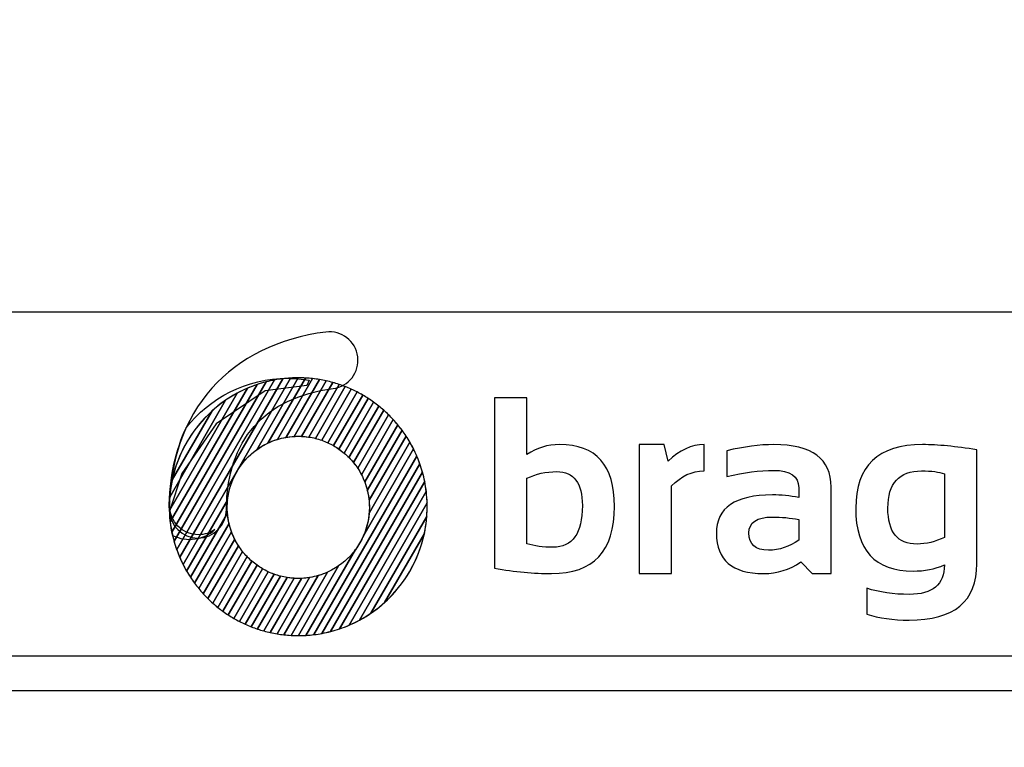
# Model space of a CAD drawing. Units: millimetres. Extents: x -185 to 205, y -143 to 145.
# Drawn here: x 73 to 101, y -131 to -110 of the extents above; entities that cross this region are included whole.
import ezdxf

# ---------------------------------------------------------------- set-up
doc = ezdxf.new("R2010")
doc.units = ezdxf.units.MM
doc.header["$MEASUREMENT"] = 0
doc.layers.add('Camada 1', color=7, linetype='Continuous')

msp = doc.modelspace()

# ---------------------------------------------------------------- linework, layer by layer
at = {"layer": 'Camada 1', "lineweight": 9}
msp.add_open_spline([(205.0091, -130.5631), (205.0091, -130.5631), (205.0091, 143.5453), (205.0091, 143.5453), (205.0091, 143.5453), (205.0091, 143.5453), (-185.0079, 143.5453), (-185.0079, 143.5453)], degree=3, knots=[0, 0, 0, 0, 0.3333333, 0.3333333, 0.3333333, 0.3333333, 1, 1, 1, 1], dxfattribs=at)
at = {"layer": 'Camada 1', "lineweight": 25}
for points in [[(168.0309, -118.0112), (168.0309, -118.0112), (27.9711, -118.0112), (27.9711, -118.0112)], [(168.0309, -127.9384), (168.0309, -127.9384), (27.9711, -127.9384), (27.9711, -127.9384)], [(167.9251, -128.9332), (167.9251, -128.9332), (27.9711, -128.9332), (27.9711, -128.9332)]]:
    msp.add_open_spline(points, degree=3, dxfattribs=at)
at = {"layer": 'Camada 1', "color": 20}
for points, knots in [([(78.2011, -124.5264), (77.7467, -124.5264), (77.3787, -124.1582), (77.3787, -123.7037), (77.3787, -123.7037), (77.3787, -122.3126), (77.8016, -121.103), (78.6018, -120.2056), (78.6018, -120.2056), (79.3913, -119.3208), (80.5279, -118.7605), (81.8893, -118.5853), (81.8893, -118.5853), (82.3398, -118.5271), (82.7522, -118.8456), (82.8102, -119.2961), (82.8102, -119.2961), (82.8682, -119.7467), (82.5499, -120.159), (82.0992, -120.217), (82.0992, -120.217), (80.1161, -120.4723), (79.0236, -121.7107), (79.0236, -123.7037), (79.0236, -123.7037), (79.0236, -124.1582), (78.6555, -124.5264), (78.2011, -124.5264)], [0, 0, 0, 0, 0.125, 0.125, 0.125, 0.125, 0.25, 0.25, 0.25, 0.25, 0.375, 0.375, 0.375, 0.375, 0.5, 0.5, 0.5, 0.5, 0.625, 0.625, 0.625, 0.625, 0.75, 0.75, 0.75, 0.75, 1, 1, 1, 1]), ([(79.9052, -120.0996), (79.9052, -120.0996), (77.4487, -124.3544), (77.4487, -124.3544), (77.4487, -124.3544), (77.4084, -124.1523), (77.3844, -123.9444), (77.3783, -123.732), (77.3783, -123.732), (77.3783, -123.732), (79.3313, -120.3492), (79.3313, -120.3492), (79.3313, -120.3492), (79.514, -120.2506), (79.7058, -120.1669), (79.9052, -120.0996)], [0, 0, 0, 0, 0.2, 0.2, 0.2, 0.2, 0.4, 0.4, 0.4, 0.4, 0.6, 0.6, 0.6, 0.6, 1, 1, 1, 1]), ([(80.1646, -120.0225), (80.1646, -120.0225), (77.5114, -124.6179), (77.5114, -124.6179), (77.5114, -124.6179), (77.4615, -124.4377), (77.4249, -124.252), (77.4025, -124.062), (77.4025, -124.062), (77.4025, -124.062), (79.6292, -120.2054), (79.6292, -120.2054), (79.6292, -120.2054), (79.8014, -120.1315), (79.9802, -120.07), (80.1646, -120.0225)], [0, 0, 0, 0, 0.2, 0.2, 0.2, 0.2, 0.4, 0.4, 0.4, 0.4, 0.6, 0.6, 0.6, 0.6, 1, 1, 1, 1]), ([(80.4109, -119.9683), (80.4109, -119.9683), (77.5872, -124.859), (77.5872, -124.859), (77.5872, -124.859), (77.5297, -124.6957), (77.4833, -124.5272), (77.4487, -124.3544), (77.4487, -124.3544), (77.4487, -124.3544), (79.9052, -120.0996), (79.9052, -120.0996), (79.9052, -120.0996), (80.0689, -120.0443), (80.2379, -120.0005), (80.4109, -119.9683)], [0, 0, 0, 0, 0.2, 0.2, 0.2, 0.2, 0.4, 0.4, 0.4, 0.4, 0.6, 0.6, 0.6, 0.6, 1, 1, 1, 1]), ([(80.6465, -119.9323), (80.6465, -119.9323), (77.6736, -125.0814), (77.6736, -125.0814), (77.6736, -125.0814), (77.6097, -124.9318), (77.5555, -124.7769), (77.5114, -124.6179), (77.5114, -124.6179), (77.5114, -124.6179), (80.1646, -120.0225), (80.1646, -120.0225), (80.1646, -120.0225), (80.3215, -119.9821), (80.4824, -119.952), (80.6465, -119.9323)], [0, 0, 0, 0, 0.2, 0.2, 0.2, 0.2, 0.4, 0.4, 0.4, 0.4, 0.6, 0.6, 0.6, 0.6, 1, 1, 1, 1]), ([(80.8731, -119.912), (80.8731, -119.912), (77.7694, -125.2877), (77.7694, -125.2877), (77.7694, -125.2877), (77.7001, -125.1494), (77.6392, -125.0064), (77.5872, -124.859), (77.5872, -124.859), (77.5872, -124.859), (80.4109, -119.9683), (80.4109, -119.9683), (80.4109, -119.9683), (80.5619, -119.9403), (80.7162, -119.9212), (80.8731, -119.912)], [0, 0, 0, 0, 0.2, 0.2, 0.2, 0.2, 0.4, 0.4, 0.4, 0.4, 0.6, 0.6, 0.6, 0.6, 1, 1, 1, 1]), ([(81.0919, -119.9053), (81.0919, -119.9053), (79.8942, -121.9798), (79.8942, -121.9798), (79.8942, -121.9798), (79.4324, -122.3139), (79.1153, -122.8357), (79.0549, -123.4335), (79.0549, -123.4335), (79.0549, -123.4335), (77.8731, -125.4804), (77.8731, -125.4804), (77.8731, -125.4804), (77.7989, -125.3521), (77.7323, -125.2189), (77.6736, -125.0814), (77.6736, -125.0814), (77.6736, -125.0814), (80.6465, -119.9323), (80.6465, -119.9323), (80.6465, -119.9323), (80.7926, -119.9148), (80.9411, -119.9054), (81.0919, -119.9053)], [0, 0, 0, 0, 0.1428571, 0.1428571, 0.1428571, 0.1428571, 0.2857143, 0.2857143, 0.2857143, 0.2857143, 0.4285714, 0.4285714, 0.4285714, 0.4285714, 0.5714286, 0.5714286, 0.5714286, 0.5714286, 0.7142857, 0.7142857, 0.7142857, 0.7142857, 1, 1, 1, 1]), ([(81.3034, -119.9112), (81.3034, -119.9112), (80.2204, -121.787), (80.2204, -121.787), (80.2204, -121.787), (79.5253, -122.1151), (79.0444, -122.8223), (79.0444, -123.642), (79.0444, -123.642), (79.0444, -123.642), (79.0444, -123.642), (79.0444, -123.642), (79.0444, -123.642), (79.0444, -123.6992), (79.0469, -123.7558), (79.0515, -123.8117), (79.0515, -123.8117), (79.0515, -123.8117), (77.9842, -125.6602), (77.9842, -125.6602), (77.9842, -125.6602), (77.9057, -125.5406), (77.834, -125.4163), (77.7694, -125.2877), (77.7694, -125.2877), (77.7694, -125.2877), (80.8731, -119.912), (80.8731, -119.912), (80.8731, -119.912), (80.9464, -119.9077), (81.0202, -119.9053), (81.0945, -119.9053), (81.0945, -119.9053), (81.0945, -119.9053), (81.0945, -119.9053), (81.0945, -119.9053), (81.0945, -119.9053), (81.1646, -119.9053), (81.2342, -119.9073), (81.3034, -119.9112)], [0, 0, 0, 0, 0.0909091, 0.0909091, 0.0909091, 0.0909091, 0.1818182, 0.1818182, 0.1818182, 0.1818182, 0.2727273, 0.2727273, 0.2727273, 0.2727273, 0.3636364, 0.3636364, 0.3636364, 0.3636364, 0.4545455, 0.4545455, 0.4545455, 0.4545455, 0.5454545, 0.5454545, 0.5454545, 0.5454545, 0.6363636, 0.6363636, 0.6363636, 0.6363636, 0.7272727, 0.7272727, 0.7272727, 0.7272727, 0.8181818, 0.8181818, 0.8181818, 0.8181818, 1, 1, 1, 1]), ([(79.6292, -120.2054), (79.6292, -120.2054), (77.4025, -124.062), (77.4025, -124.062), (77.4025, -124.062), (77.3856, -123.918), (77.3766, -123.7716), (77.3766, -123.6231), (77.3766, -123.6231), (77.3766, -123.5295), (77.3801, -123.4366), (77.3869, -123.3447), (77.3869, -123.3447), (77.3869, -123.3447), (78.9997, -120.5514), (78.9997, -120.5514), (78.9997, -120.5514), (79.1968, -120.4168), (79.4074, -120.3006), (79.6292, -120.2054)], [0, 0, 0, 0, 0.1666667, 0.1666667, 0.1666667, 0.1666667, 0.3333333, 0.3333333, 0.3333333, 0.3333333, 0.5, 0.5, 0.5, 0.5, 0.6666667, 0.6666667, 0.6666667, 0.6666667, 1, 1, 1, 1]), ([(79.3313, -120.3492), (79.3313, -120.3492), (77.3783, -123.732), (77.3783, -123.732), (77.3783, -123.732), (77.3772, -123.6958), (77.3766, -123.6595), (77.3766, -123.6231), (77.3766, -123.6231), (77.3766, -123.3584), (77.4045, -123.1001), (77.4571, -122.851), (77.4571, -122.851), (77.4571, -122.851), (78.606, -120.8611), (78.606, -120.8611), (78.606, -120.8611), (78.8256, -120.6631), (79.0689, -120.4908), (79.3313, -120.3492)], [0, 0, 0, 0, 0.1666667, 0.1666667, 0.1666667, 0.1666667, 0.3333333, 0.3333333, 0.3333333, 0.3333333, 0.5, 0.5, 0.5, 0.5, 0.6666667, 0.6666667, 0.6666667, 0.6666667, 1, 1, 1, 1]), ([(78.9997, -120.5514), (78.9997, -120.5514), (77.3869, -123.3447), (77.3869, -123.3447), (77.3869, -123.3447), (77.4728, -122.184), (78.0917, -121.1718), (78.9997, -120.5514)], [0, 0, 0, 0, 0.3333333, 0.3333333, 0.3333333, 0.3333333, 1, 1, 1, 1]), ([(78.606, -120.8611), (78.606, -120.8611), (77.4571, -122.851), (77.4571, -122.851), (77.4571, -122.851), (77.6224, -122.0688), (78.0335, -121.3772), (78.606, -120.8611)], [0, 0, 0, 0, 0.3333333, 0.3333333, 0.3333333, 0.3333333, 1, 1, 1, 1])]:
    msp.add_open_spline(points, degree=3, knots=knots, dxfattribs=at)
at = {"layer": 'Camada 1', "color": 17}
for points, knots in [([(80.7895, -119.9204), (79.598, -119.9204), (78.5373, -120.4804), (77.8562, -121.3517), (77.8562, -121.3517), (77.5859, -121.9435), (77.3561, -122.7493), (77.3754, -123.7602), (77.3754, -123.7602), (77.3754, -123.7602), (77.7372, -122.6625), (77.7372, -122.6625), (77.7372, -122.6625), (77.7372, -122.6625), (78.7274, -121.2284), (78.7274, -121.2284), (78.7274, -121.2284), (78.7274, -121.2284), (80.1386, -120.2839), (80.1386, -120.2839), (80.1386, -120.2839), (80.1386, -120.2839), (81.345, -120.1245), (81.345, -120.1245), (81.345, -120.1245), (81.345, -120.1245), (81.4105, -119.9723), (81.4105, -119.9723), (81.4105, -119.9723), (81.2086, -119.9383), (81.001, -119.9204), (80.7895, -119.9204)], [0, 0, 0, 0, 0.1111111, 0.1111111, 0.1111111, 0.1111111, 0.2222222, 0.2222222, 0.2222222, 0.2222222, 0.3333333, 0.3333333, 0.3333333, 0.3333333, 0.4444444, 0.4444444, 0.4444444, 0.4444444, 0.5555556, 0.5555556, 0.5555556, 0.5555556, 0.6666667, 0.6666667, 0.6666667, 0.6666667, 0.7777778, 0.7777778, 0.7777778, 0.7777778, 1, 1, 1, 1]), ([(78.6862, -124.2847), (78.3753, -124.569), (77.891, -124.6603), (77.4649, -124.4507), (77.4649, -124.4507), (77.3937, -124.1647), (77.3722, -123.9102), (77.3722, -123.6023), (77.3722, -123.6023), (77.3722, -123.5481), (77.3766, -123.5107), (77.3847, -123.4847), (77.3847, -123.4847), (77.3806, -123.5208), (77.3783, -123.5582), (77.3783, -123.597), (77.3783, -123.597), (77.3783, -124.058), (77.7519, -124.4318), (78.2131, -124.4318), (78.2131, -124.4318), (78.3887, -124.4318), (78.5517, -124.3774), (78.6862, -124.2847)], [0, 0, 0, 0, 0.1428571, 0.1428571, 0.1428571, 0.1428571, 0.2857143, 0.2857143, 0.2857143, 0.2857143, 0.4285714, 0.4285714, 0.4285714, 0.4285714, 0.5714286, 0.5714286, 0.5714286, 0.5714286, 0.7142857, 0.7142857, 0.7142857, 0.7142857, 1, 1, 1, 1])]:
    msp.add_open_spline(points, degree=3, knots=knots, dxfattribs=at)
at = {"layer": 'Camada 1', "color": 32}
for points, knots in [([(81.5084, -119.9284), (81.5084, -119.9284), (80.4968, -121.6803), (80.4968, -121.6803), (80.4968, -121.6803), (80.2782, -121.7468), (80.0751, -121.8489), (79.8942, -121.9798), (79.8942, -121.9798), (79.8942, -121.9798), (81.0919, -119.9053), (81.0919, -119.9053), (81.0919, -119.9053), (81.0919, -119.9053), (81.0945, -119.9053), (81.0945, -119.9053), (81.0945, -119.9053), (81.0945, -119.9053), (81.0945, -119.9053), (81.0945, -119.9053), (81.0945, -119.9053), (81.2344, -119.9053), (81.3725, -119.9133), (81.5084, -119.9284)], [0, 0, 0, 0, 0.1428571, 0.1428571, 0.1428571, 0.1428571, 0.2857143, 0.2857143, 0.2857143, 0.2857143, 0.4285714, 0.4285714, 0.4285714, 0.4285714, 0.5714286, 0.5714286, 0.5714286, 0.5714286, 0.7142857, 0.7142857, 0.7142857, 0.7142857, 1, 1, 1, 1]), ([(81.7074, -119.9559), (81.7074, -119.9559), (80.7458, -121.6213), (80.7458, -121.6213), (80.7458, -121.6213), (80.561, -121.653), (80.3847, -121.7095), (80.2204, -121.787), (80.2204, -121.787), (80.2204, -121.787), (81.3034, -119.9112), (81.3034, -119.9112), (81.3034, -119.9112), (81.4401, -119.9188), (81.575, -119.9339), (81.7074, -119.9559)], [0, 0, 0, 0, 0.2, 0.2, 0.2, 0.2, 0.4, 0.4, 0.4, 0.4, 0.6, 0.6, 0.6, 0.6, 1, 1, 1, 1]), ([(81.9008, -119.9932), (81.9008, -119.9932), (80.9758, -121.5952), (80.9758, -121.5952), (80.9758, -121.5952), (80.8101, -121.6047), (80.6496, -121.6338), (80.4968, -121.6803), (80.4968, -121.6803), (80.4968, -121.6803), (81.5084, -119.9284), (81.5084, -119.9284), (81.5084, -119.9284), (81.6414, -119.9432), (81.7724, -119.9648), (81.9008, -119.9932)], [0, 0, 0, 0, 0.2, 0.2, 0.2, 0.2, 0.4, 0.4, 0.4, 0.4, 0.6, 0.6, 0.6, 0.6, 1, 1, 1, 1]), ([(82.0887, -120.0399), (82.0887, -120.0399), (81.1914, -121.5941), (81.1914, -121.5941), (81.1914, -121.5941), (81.1593, -121.5926), (81.127, -121.5917), (81.0945, -121.5917), (81.0945, -121.5917), (81.0945, -121.5917), (81.0945, -121.5917), (81.0945, -121.5917), (81.0945, -121.5917), (80.9756, -121.5917), (80.8591, -121.6019), (80.7458, -121.6213), (80.7458, -121.6213), (80.7458, -121.6213), (81.7074, -119.9559), (81.7074, -119.9559), (81.7074, -119.9559), (81.8369, -119.9774), (81.9641, -120.0054), (82.0887, -120.0399)], [0, 0, 0, 0, 0.1428571, 0.1428571, 0.1428571, 0.1428571, 0.2857143, 0.2857143, 0.2857143, 0.2857143, 0.4285714, 0.4285714, 0.4285714, 0.4285714, 0.5714286, 0.5714286, 0.5714286, 0.5714286, 0.7142857, 0.7142857, 0.7142857, 0.7142857, 1, 1, 1, 1]), ([(82.2714, -120.0955), (82.2714, -120.0955), (81.3949, -121.6137), (81.3949, -121.6137), (81.3949, -121.6137), (81.2968, -121.5993), (81.1966, -121.5917), (81.0945, -121.5917), (81.0945, -121.5917), (81.0945, -121.5917), (81.0945, -121.5917), (81.0945, -121.5917), (81.0945, -121.5917), (81.0547, -121.5917), (81.0151, -121.5929), (80.9758, -121.5952), (80.9758, -121.5952), (80.9758, -121.5952), (81.9008, -119.9932), (81.9008, -119.9932), (81.9008, -119.9932), (82.0268, -120.0211), (82.1505, -120.0552), (82.2714, -120.0955)], [0, 0, 0, 0, 0.1428571, 0.1428571, 0.1428571, 0.1428571, 0.2857143, 0.2857143, 0.2857143, 0.2857143, 0.4285714, 0.4285714, 0.4285714, 0.4285714, 0.5714286, 0.5714286, 0.5714286, 0.5714286, 0.7142857, 0.7142857, 0.7142857, 0.7142857, 1, 1, 1, 1]), ([(82.4492, -120.1599), (82.4492, -120.1599), (81.5879, -121.6516), (81.5879, -121.6516), (81.5879, -121.6516), (81.46, -121.62), (81.3274, -121.6004), (81.1914, -121.5941), (81.1914, -121.5941), (81.1914, -121.5941), (82.0887, -120.0399), (82.0887, -120.0399), (82.0887, -120.0399), (82.2115, -120.0739), (82.3319, -120.114), (82.4492, -120.1599)], [0, 0, 0, 0, 0.2, 0.2, 0.2, 0.2, 0.4, 0.4, 0.4, 0.4, 0.6, 0.6, 0.6, 0.6, 1, 1, 1, 1]), ([(82.6221, -120.2326), (82.6221, -120.2326), (81.7713, -121.7062), (81.7713, -121.7062), (81.7713, -121.7062), (81.6506, -121.664), (81.5247, -121.6328), (81.3949, -121.6137), (81.3949, -121.6137), (81.3949, -121.6137), (82.2714, -120.0955), (82.2714, -120.0955), (82.2714, -120.0955), (82.3911, -120.1354), (82.5082, -120.1812), (82.6221, -120.2326)], [0, 0, 0, 0, 0.2, 0.2, 0.2, 0.2, 0.4, 0.4, 0.4, 0.4, 0.6, 0.6, 0.6, 0.6, 1, 1, 1, 1]), ([(82.7902, -120.3137), (82.7902, -120.3137), (81.9458, -121.7763), (81.9458, -121.7763), (81.9458, -121.7763), (81.8317, -121.7241), (81.7121, -121.6822), (81.5879, -121.6516), (81.5879, -121.6516), (81.5879, -121.6516), (82.4492, -120.1599), (82.4492, -120.1599), (82.4492, -120.1599), (82.5659, -120.2055), (82.6796, -120.2569), (82.7902, -120.3137)], [0, 0, 0, 0, 0.2, 0.2, 0.2, 0.2, 0.4, 0.4, 0.4, 0.4, 0.6, 0.6, 0.6, 0.6, 1, 1, 1, 1]), ([(82.9536, -120.4029), (82.9536, -120.4029), (82.1115, -121.8614), (82.1115, -121.8614), (82.1115, -121.8614), (82.0039, -121.7998), (81.8901, -121.7477), (81.7713, -121.7062), (81.7713, -121.7062), (81.7713, -121.7062), (82.6221, -120.2326), (82.6221, -120.2326), (82.6221, -120.2326), (82.7357, -120.2839), (82.8464, -120.3409), (82.9536, -120.4029)], [0, 0, 0, 0, 0.2, 0.2, 0.2, 0.2, 0.4, 0.4, 0.4, 0.4, 0.6, 0.6, 0.6, 0.6, 1, 1, 1, 1]), ([(83.1124, -120.5002), (83.1124, -120.5002), (82.2688, -121.9613), (82.2688, -121.9613), (82.2688, -121.9613), (82.1674, -121.8903), (82.0595, -121.8283), (81.9458, -121.7763), (81.9458, -121.7763), (81.9458, -121.7763), (82.7902, -120.3137), (82.7902, -120.3137), (82.7902, -120.3137), (82.9009, -120.3705), (83.0084, -120.4329), (83.1124, -120.5002)], [0, 0, 0, 0, 0.2, 0.2, 0.2, 0.2, 0.4, 0.4, 0.4, 0.4, 0.6, 0.6, 0.6, 0.6, 1, 1, 1, 1]), ([(83.2664, -120.6055), (83.2664, -120.6055), (82.4175, -122.0759), (82.4175, -122.0759), (82.4175, -122.0759), (82.3225, -121.9956), (82.2202, -121.9236), (82.1115, -121.8614), (82.1115, -121.8614), (82.1115, -121.8614), (82.9536, -120.4029), (82.9536, -120.4029), (82.9536, -120.4029), (83.0615, -120.4653), (83.1658, -120.5329), (83.2664, -120.6055)], [0, 0, 0, 0, 0.2, 0.2, 0.2, 0.2, 0.4, 0.4, 0.4, 0.4, 0.6, 0.6, 0.6, 0.6, 1, 1, 1, 1]), ([(83.4158, -120.7191), (83.4158, -120.7191), (82.5575, -122.2058), (82.5575, -122.2058), (82.5575, -122.2058), (82.4691, -122.1158), (82.3724, -122.0339), (82.2688, -121.9613), (82.2688, -121.9613), (82.2688, -121.9613), (83.1124, -120.5002), (83.1124, -120.5002), (83.1124, -120.5002), (83.2173, -120.5681), (83.3185, -120.6413), (83.4158, -120.7191)], [0, 0, 0, 0, 0.2, 0.2, 0.2, 0.2, 0.4, 0.4, 0.4, 0.4, 0.6, 0.6, 0.6, 0.6, 1, 1, 1, 1]), ([(83.5604, -120.8409), (83.5604, -120.8409), (82.688, -122.3519), (82.688, -122.3519), (82.688, -122.3519), (82.6067, -122.2516), (82.5161, -122.1592), (82.4175, -122.0759), (82.4175, -122.0759), (82.4175, -122.0759), (83.2664, -120.6055), (83.2664, -120.6055), (83.2664, -120.6055), (83.3684, -120.6791), (83.4665, -120.7576), (83.5604, -120.8409)], [0, 0, 0, 0, 0.2, 0.2, 0.2, 0.2, 0.4, 0.4, 0.4, 0.4, 0.6, 0.6, 0.6, 0.6, 1, 1, 1, 1]), ([(79.0969, -124.1051), (79.0969, -124.1051), (78.1016, -125.829), (78.1016, -125.829), (78.1016, -125.829), (78.0192, -125.7174), (77.9428, -125.6011), (77.8731, -125.4804), (77.8731, -125.4804), (77.8731, -125.4804), (79.0549, -123.4335), (79.0549, -123.4335), (79.0549, -123.4335), (79.0479, -123.502), (79.0444, -123.5716), (79.0444, -123.642), (79.0444, -123.642), (79.0444, -123.642), (79.0444, -123.642), (79.0444, -123.642), (79.0444, -123.642), (79.0444, -123.8012), (79.0626, -123.9563), (79.0969, -124.1051)], [0, 0, 0, 0, 0.1428571, 0.1428571, 0.1428571, 0.1428571, 0.2857143, 0.2857143, 0.2857143, 0.2857143, 0.4285714, 0.4285714, 0.4285714, 0.4285714, 0.5714286, 0.5714286, 0.5714286, 0.5714286, 0.7142857, 0.7142857, 0.7142857, 0.7142857, 1, 1, 1, 1]), ([(79.1701, -124.3504), (79.1701, -124.3504), (78.225, -125.9874), (78.225, -125.9874), (78.225, -125.9874), (78.1389, -125.883), (78.0586, -125.7737), (77.9842, -125.6602), (77.9842, -125.6602), (77.9842, -125.6602), (79.0515, -123.8117), (79.0515, -123.8117), (79.0515, -123.8117), (79.0669, -123.9996), (79.1075, -124.1803), (79.1701, -124.3504)], [0, 0, 0, 0, 0.2, 0.2, 0.2, 0.2, 0.4, 0.4, 0.4, 0.4, 0.6, 0.6, 0.6, 0.6, 1, 1, 1, 1]), ([(79.2625, -124.5628), (79.2625, -124.5628), (78.3543, -126.1357), (78.3543, -126.1357), (78.3543, -126.1357), (78.2648, -126.0381), (78.1804, -125.9357), (78.1016, -125.829), (78.1016, -125.829), (78.1016, -125.829), (79.0969, -124.1051), (79.0969, -124.1051), (79.0969, -124.1051), (79.134, -124.2658), (79.1901, -124.4191), (79.2625, -124.5628)], [0, 0, 0, 0, 0.2, 0.2, 0.2, 0.2, 0.4, 0.4, 0.4, 0.4, 0.6, 0.6, 0.6, 0.6, 1, 1, 1, 1]), ([(79.3693, -124.7499), (79.3693, -124.7499), (78.4889, -126.2749), (78.4889, -126.2749), (78.4889, -126.2749), (78.3961, -126.1837), (78.3079, -126.0878), (78.225, -125.9874), (78.225, -125.9874), (78.225, -125.9874), (79.1701, -124.3504), (79.1701, -124.3504), (79.1701, -124.3504), (79.2221, -124.4915), (79.2891, -124.6253), (79.3693, -124.7499)], [0, 0, 0, 0, 0.2, 0.2, 0.2, 0.2, 0.4, 0.4, 0.4, 0.4, 0.6, 0.6, 0.6, 0.6, 1, 1, 1, 1]), ([(79.4883, -124.9159), (79.4883, -124.9159), (78.6285, -126.4052), (78.6285, -126.4052), (78.6285, -126.4052), (78.5326, -126.3201), (78.4409, -126.2302), (78.3543, -126.1357), (78.3543, -126.1357), (78.3543, -126.1357), (79.2625, -124.5628), (79.2625, -124.5628), (79.2625, -124.5628), (79.3258, -124.6885), (79.4016, -124.8067), (79.4883, -124.9159)], [0, 0, 0, 0, 0.2, 0.2, 0.2, 0.2, 0.4, 0.4, 0.4, 0.4, 0.6, 0.6, 0.6, 0.6, 1, 1, 1, 1]), ([(79.6178, -125.0639), (79.6178, -125.0639), (78.7731, -126.527), (78.7731, -126.527), (78.7731, -126.527), (78.6741, -126.4477), (78.5792, -126.3637), (78.4889, -126.2749), (78.4889, -126.2749), (78.4889, -126.2749), (79.3693, -124.7499), (79.3693, -124.7499), (79.3693, -124.7499), (79.4419, -124.8626), (79.5252, -124.9678), (79.6178, -125.0639)], [0, 0, 0, 0, 0.2, 0.2, 0.2, 0.2, 0.4, 0.4, 0.4, 0.4, 0.6, 0.6, 0.6, 0.6, 1, 1, 1, 1]), ([(79.7568, -125.1955), (79.7568, -125.1955), (78.9224, -126.6406), (78.9224, -126.6406), (78.9224, -126.6406), (78.8204, -126.5671), (78.7224, -126.4885), (78.6285, -126.4052), (78.6285, -126.4052), (78.6285, -126.4052), (79.4883, -124.9159), (79.4883, -124.9159), (79.4883, -124.9159), (79.5688, -125.0173), (79.6588, -125.111), (79.7568, -125.1955)], [0, 0, 0, 0, 0.2, 0.2, 0.2, 0.2, 0.4, 0.4, 0.4, 0.4, 0.6, 0.6, 0.6, 0.6, 1, 1, 1, 1]), ([(79.9046, -125.3117), (79.9046, -125.3117), (79.0765, -126.746), (79.0765, -126.746), (79.0765, -126.746), (78.9716, -126.6781), (78.8704, -126.6049), (78.7731, -126.527), (78.7731, -126.527), (78.7731, -126.527), (79.6178, -125.0639), (79.6178, -125.0639), (79.6178, -125.0639), (79.7055, -125.1549), (79.8015, -125.2381), (79.9046, -125.3117)], [0, 0, 0, 0, 0.2, 0.2, 0.2, 0.2, 0.4, 0.4, 0.4, 0.4, 0.6, 0.6, 0.6, 0.6, 1, 1, 1, 1]), ([(80.0611, -125.4128), (80.0611, -125.4128), (79.2352, -126.8433), (79.2352, -126.8433), (79.2352, -126.8433), (79.1274, -126.7809), (79.023, -126.7132), (78.9224, -126.6406), (78.9224, -126.6406), (78.9224, -126.6406), (79.7568, -125.1955), (79.7568, -125.1955), (79.7568, -125.1955), (79.8512, -125.2768), (79.953, -125.3496), (80.0611, -125.4128)], [0, 0, 0, 0, 0.2, 0.2, 0.2, 0.2, 0.4, 0.4, 0.4, 0.4, 0.6, 0.6, 0.6, 0.6, 1, 1, 1, 1]), ([(80.226, -125.4994), (80.226, -125.4994), (79.3986, -126.9326), (79.3986, -126.9326), (79.3986, -126.9326), (79.2879, -126.8757), (79.1804, -126.8133), (79.0765, -126.746), (79.0765, -126.746), (79.0765, -126.746), (79.9046, -125.3117), (79.9046, -125.3117), (79.9046, -125.3117), (80.0054, -125.3836), (80.1129, -125.4464), (80.226, -125.4994)], [0, 0, 0, 0, 0.2, 0.2, 0.2, 0.2, 0.4, 0.4, 0.4, 0.4, 0.6, 0.6, 0.6, 0.6, 1, 1, 1, 1]), ([(80.3995, -125.5712), (80.3995, -125.5712), (79.5667, -127.0136), (79.5667, -127.0136), (79.5667, -127.0136), (79.453, -126.9623), (79.3424, -126.9054), (79.2352, -126.8433), (79.2352, -126.8433), (79.2352, -126.8433), (80.0611, -125.4128), (80.0611, -125.4128), (80.0611, -125.4128), (80.1681, -125.4754), (80.2812, -125.5286), (80.3995, -125.5712)], [0, 0, 0, 0, 0.2, 0.2, 0.2, 0.2, 0.4, 0.4, 0.4, 0.4, 0.6, 0.6, 0.6, 0.6, 1, 1, 1, 1]), ([(80.5819, -125.6275), (80.5819, -125.6275), (79.7397, -127.0863), (79.7397, -127.0863), (79.7397, -127.0863), (79.6231, -127.0406), (79.5092, -126.9893), (79.3986, -126.9326), (79.3986, -126.9326), (79.3986, -126.9326), (80.226, -125.4994), (80.226, -125.4994), (80.226, -125.4994), (80.3393, -125.5525), (80.4584, -125.5957), (80.5819, -125.6275)], [0, 0, 0, 0, 0.2, 0.2, 0.2, 0.2, 0.4, 0.4, 0.4, 0.4, 0.6, 0.6, 0.6, 0.6, 1, 1, 1, 1]), ([(80.7739, -125.6671), (80.7739, -125.6671), (79.9174, -127.1507), (79.9174, -127.1507), (79.9174, -127.1507), (79.7977, -127.1108), (79.6806, -127.065), (79.5667, -127.0136), (79.5667, -127.0136), (79.5667, -127.0136), (80.3995, -125.5712), (80.3995, -125.5712), (80.3995, -125.5712), (80.5195, -125.6144), (80.6447, -125.6468), (80.7739, -125.6671)], [0, 0, 0, 0, 0.2, 0.2, 0.2, 0.2, 0.4, 0.4, 0.4, 0.4, 0.6, 0.6, 0.6, 0.6, 1, 1, 1, 1])]:
    msp.add_open_spline(points, degree=3, knots=knots, dxfattribs=at)
at = {"layer": 'Camada 1', "color": 250}
for points, knots in [([(86.7523, -120.4855), (86.7523, -120.4855), (87.6916, -120.4855), (87.6916, -120.4855), (87.6916, -120.4855), (87.6916, -120.4855), (87.6916, -122.115), (87.6916, -122.115), (87.6916, -122.115), (87.972, -121.9264), (88.2851, -121.8322), (88.6297, -121.8322), (88.6297, -121.8322), (89.6874, -121.8322), (90.2157, -122.4269), (90.2157, -123.6164), (90.2157, -123.6164), (90.2157, -124.9063), (89.6112, -125.5506), (88.4, -125.5506), (88.4, -125.5506), (87.8899, -125.5506), (87.341, -125.4999), (86.7523, -125.3983), (86.7523, -125.3983), (86.7523, -125.3983), (86.7523, -120.4855), (86.7523, -120.4855)], [0, 0, 0, 0, 0.125, 0.125, 0.125, 0.125, 0.25, 0.25, 0.25, 0.25, 0.375, 0.375, 0.375, 0.375, 0.5, 0.5, 0.5, 0.5, 0.625, 0.625, 0.625, 0.625, 0.75, 0.75, 0.75, 0.75, 1, 1, 1, 1]), ([(90.9241, -125.5506), (90.9241, -125.5506), (90.9241, -121.8322), (90.9241, -121.8322), (90.9241, -121.8322), (90.9241, -121.8322), (91.6506, -121.8322), (91.6506, -121.8322), (91.6506, -121.8322), (91.6506, -121.8322), (91.7678, -122.3061), (91.7678, -122.3061), (91.7678, -122.3061), (92.093, -121.9905), (92.4375, -121.8322), (92.8014, -121.8322), (92.8014, -121.8322), (92.8014, -121.8322), (92.8014, -122.5901), (92.8014, -122.5901), (92.8014, -122.5901), (92.452, -122.5901), (92.139, -122.7352), (91.8633, -123.0253), (91.8633, -123.0253), (91.8633, -123.0253), (91.8633, -125.5506), (91.8633, -125.5506), (91.8633, -125.5506), (91.8633, -125.5506), (90.9241, -125.5506), (90.9241, -125.5506)], [0, 0, 0, 0, 0.1111111, 0.1111111, 0.1111111, 0.1111111, 0.2222222, 0.2222222, 0.2222222, 0.2222222, 0.3333333, 0.3333333, 0.3333333, 0.3333333, 0.4444444, 0.4444444, 0.4444444, 0.4444444, 0.5555556, 0.5555556, 0.5555556, 0.5555556, 0.6666667, 0.6666667, 0.6666667, 0.6666667, 0.7777778, 0.7777778, 0.7777778, 0.7777778, 1, 1, 1, 1]), ([(93.1556, -124.3925), (93.1556, -123.6539), (93.6935, -123.284), (94.7706, -123.284), (94.7706, -123.284), (95.0233, -123.284), (95.2759, -123.3082), (95.5286, -123.3553), (95.5286, -123.3553), (95.5286, -123.3553), (95.5286, -123.0749), (95.5286, -123.0749), (95.5286, -123.0749), (95.5286, -122.7424), (95.288, -122.5756), (94.8093, -122.5756), (94.8093, -122.5756), (94.4031, -122.5756), (93.9522, -122.6348), (93.4566, -122.7521), (93.4566, -122.7521), (93.4566, -122.7521), (93.4566, -122.0087), (93.4566, -122.0087), (93.4566, -122.0087), (93.9522, -121.8914), (94.4031, -121.8322), (94.8093, -121.8322), (94.8093, -121.8322), (95.9142, -121.8322), (96.4666, -122.2408), (96.4666, -123.0567), (96.4666, -123.0567), (96.4666, -123.0567), (96.4666, -125.5506), (96.4666, -125.5506), (96.4666, -125.5506), (96.4666, -125.5506), (95.9214, -125.5506), (95.9214, -125.5506), (95.9214, -125.5506), (95.9214, -125.5506), (95.5878, -125.2182), (95.5878, -125.2182), (95.5878, -125.2182), (95.265, -125.4394), (94.9084, -125.5506), (94.5192, -125.5506), (94.5192, -125.5506), (93.6101, -125.5506), (93.1556, -125.165), (93.1556, -124.3925)], [0, 0, 0, 0, 0.0714286, 0.0714286, 0.0714286, 0.0714286, 0.1428571, 0.1428571, 0.1428571, 0.1428571, 0.2142857, 0.2142857, 0.2142857, 0.2142857, 0.2857143, 0.2857143, 0.2857143, 0.2857143, 0.3571429, 0.3571429, 0.3571429, 0.3571429, 0.4285714, 0.4285714, 0.4285714, 0.4285714, 0.5, 0.5, 0.5, 0.5, 0.5714286, 0.5714286, 0.5714286, 0.5714286, 0.6428571, 0.6428571, 0.6428571, 0.6428571, 0.7142857, 0.7142857, 0.7142857, 0.7142857, 0.7857143, 0.7857143, 0.7857143, 0.7857143, 0.8571429, 0.8571429, 0.8571429, 0.8571429, 1, 1, 1, 1]), ([(100.6698, -125.2677), (100.6698, -126.3533), (100.017, -126.8961), (98.7115, -126.8961), (98.7115, -126.8961), (98.2533, -126.8961), (97.8471, -126.8368), (97.493, -126.7196), (97.493, -126.7196), (97.493, -126.7196), (97.493, -125.9761), (97.493, -125.9761), (97.493, -125.9761), (97.8544, -126.0934), (98.263, -126.1526), (98.7187, -126.1526), (98.7187, -126.1526), (99.3945, -126.1526), (99.7318, -125.8697), (99.7318, -125.3028), (99.7318, -125.3028), (99.4537, -125.4213), (99.1527, -125.4793), (98.8324, -125.4793), (98.8324, -125.4793), (97.7275, -125.4793), (97.175, -124.8761), (97.175, -123.6696), (97.175, -123.6696), (97.175, -122.445), (97.8181, -121.8322), (99.1044, -121.8322), (99.1044, -121.8322), (99.5371, -121.8322), (100.0594, -121.8829), (100.6698, -121.9845), (100.6698, -121.9845), (100.6698, -121.9845), (100.6698, -125.2677), (100.6698, -125.2677)], [0, 0, 0, 0, 0.0909091, 0.0909091, 0.0909091, 0.0909091, 0.1818182, 0.1818182, 0.1818182, 0.1818182, 0.2727273, 0.2727273, 0.2727273, 0.2727273, 0.3636364, 0.3636364, 0.3636364, 0.3636364, 0.4545455, 0.4545455, 0.4545455, 0.4545455, 0.5454545, 0.5454545, 0.5454545, 0.5454545, 0.6363636, 0.6363636, 0.6363636, 0.6363636, 0.7272727, 0.7272727, 0.7272727, 0.7272727, 0.8181818, 0.8181818, 0.8181818, 0.8181818, 1, 1, 1, 1]), ([(87.6916, -124.6899), (87.9056, -124.7588), (88.1546, -124.7926), (88.4387, -124.7926), (88.4387, -124.7926), (89.0044, -124.7926), (89.2885, -124.3925), (89.2885, -123.5923), (89.2885, -123.5923), (89.2885, -122.9383), (89.0443, -122.6107), (88.5547, -122.6107), (88.5547, -122.6107), (88.2392, -122.6107), (87.9503, -122.6748), (87.6916, -122.8029), (87.6916, -122.8029), (87.6916, -122.8029), (87.6916, -124.6899), (87.6916, -124.6899)], [0, 0, 0, 0, 0.1666667, 0.1666667, 0.1666667, 0.1666667, 0.3333333, 0.3333333, 0.3333333, 0.3333333, 0.5, 0.5, 0.5, 0.5, 0.6666667, 0.6666667, 0.6666667, 0.6666667, 1, 1, 1, 1]), ([(99.7318, -122.6748), (99.5782, -122.6179), (99.3594, -122.5901), (99.0765, -122.5901), (99.0765, -122.5901), (98.4274, -122.5901), (98.1022, -122.9479), (98.1022, -123.6624), (98.1022, -123.6624), (98.1022, -124.355), (98.3827, -124.7008), (98.9424, -124.7008), (98.9424, -124.7008), (99.2107, -124.7008), (99.4743, -124.6367), (99.7318, -124.5098), (99.7318, -124.5098), (99.7318, -124.5098), (99.7318, -122.6748), (99.7318, -122.6748)], [0, 0, 0, 0, 0.1666667, 0.1666667, 0.1666667, 0.1666667, 0.3333333, 0.3333333, 0.3333333, 0.3333333, 0.5, 0.5, 0.5, 0.5, 0.6666667, 0.6666667, 0.6666667, 0.6666667, 1, 1, 1, 1]), ([(95.5286, -123.9924), (95.2917, -123.9453), (95.039, -123.9211), (94.7706, -123.9211), (94.7706, -123.9211), (94.3197, -123.9211), (94.0937, -124.0746), (94.0937, -124.3817), (94.0937, -124.3817), (94.0937, -124.7129), (94.2822, -124.8773), (94.6606, -124.8773), (94.6606, -124.8773), (94.9725, -124.8773), (95.2614, -124.7806), (95.5286, -124.5872), (95.5286, -124.5872), (95.5286, -124.5872), (95.5286, -123.9924), (95.5286, -123.9924)], [0, 0, 0, 0, 0.1666667, 0.1666667, 0.1666667, 0.1666667, 0.3333333, 0.3333333, 0.3333333, 0.3333333, 0.5, 0.5, 0.5, 0.5, 0.6666667, 0.6666667, 0.6666667, 0.6666667, 1, 1, 1, 1])]:
    msp.add_open_spline(points, degree=3, knots=knots, dxfattribs=at)
at = {"layer": 'Camada 1', "color": 30}
for points, knots in [([(83.7, -120.9712), (83.7, -120.9712), (82.8081, -122.5161), (82.8081, -122.5161), (82.8081, -122.5161), (82.7347, -122.4046), (82.6507, -122.3007), (82.5575, -122.2058), (82.5575, -122.2058), (82.5575, -122.2058), (83.4158, -120.7191), (83.4158, -120.7191), (83.4158, -120.7191), (83.5148, -120.7983), (83.6097, -120.8824), (83.7, -120.9712)], [0, 0, 0, 0, 0.2, 0.2, 0.2, 0.2, 0.4, 0.4, 0.4, 0.4, 0.6, 0.6, 0.6, 0.6, 1, 1, 1, 1]), ([(83.8346, -121.1104), (83.8346, -121.1104), (82.9163, -122.7007), (82.9163, -122.7007), (82.9163, -122.7007), (82.852, -122.5765), (82.7753, -122.4596), (82.688, -122.3519), (82.688, -122.3519), (82.688, -122.3519), (83.5604, -120.8409), (83.5604, -120.8409), (83.5604, -120.8409), (83.6564, -120.926), (83.7479, -121.0159), (83.8346, -121.1104)], [0, 0, 0, 0, 0.2, 0.2, 0.2, 0.2, 0.4, 0.4, 0.4, 0.4, 0.6, 0.6, 0.6, 0.6, 1, 1, 1, 1]), ([(83.9638, -121.2587), (83.9638, -121.2587), (83.0103, -122.9104), (83.0103, -122.9104), (83.0103, -122.9104), (82.957, -122.771), (82.889, -122.639), (82.8081, -122.5161), (82.8081, -122.5161), (82.8081, -122.5161), (83.7, -120.9712), (83.7, -120.9712), (83.7, -120.9712), (83.7928, -121.0624), (83.8809, -121.1582), (83.9638, -121.2587)], [0, 0, 0, 0, 0.2, 0.2, 0.2, 0.2, 0.4, 0.4, 0.4, 0.4, 0.6, 0.6, 0.6, 0.6, 1, 1, 1, 1]), ([(84.0873, -121.4172), (84.0873, -121.4172), (83.0857, -123.152), (83.0857, -123.152), (83.0857, -123.152), (83.0468, -122.9936), (82.9896, -122.8423), (82.9163, -122.7007), (82.9163, -122.7007), (82.9163, -122.7007), (83.8346, -121.1104), (83.8346, -121.1104), (83.8346, -121.1104), (83.9241, -121.208), (84.0085, -121.3104), (84.0873, -121.4172)], [0, 0, 0, 0, 0.2, 0.2, 0.2, 0.2, 0.4, 0.4, 0.4, 0.4, 0.6, 0.6, 0.6, 0.6, 1, 1, 1, 1]), ([(84.2047, -121.5858), (84.2047, -121.5858), (83.1348, -123.439), (83.1348, -123.439), (83.1348, -123.439), (83.1167, -123.2545), (83.0741, -123.0773), (83.0103, -122.9104), (83.0103, -122.9104), (83.0103, -122.9104), (83.9638, -121.2587), (83.9638, -121.2587), (83.9638, -121.2587), (84.0499, -121.363), (84.1302, -121.4723), (84.2047, -121.5858)], [0, 0, 0, 0, 0.2, 0.2, 0.2, 0.2, 0.4, 0.4, 0.4, 0.4, 0.6, 0.6, 0.6, 0.6, 1, 1, 1, 1]), ([(84.3158, -121.7657), (84.3158, -121.7657), (83.1383, -123.8051), (83.1383, -123.8051), (83.1383, -123.8051), (83.1425, -123.7513), (83.1448, -123.6969), (83.1448, -123.642), (83.1448, -123.642), (83.1448, -123.642), (83.1448, -123.642), (83.1448, -123.642), (83.1448, -123.642), (83.1448, -123.4731), (83.1243, -123.309), (83.0857, -123.152), (83.0857, -123.152), (83.0857, -123.152), (84.0873, -121.4172), (84.0873, -121.4172), (84.0873, -121.4172), (84.1697, -121.5288), (84.2461, -121.645), (84.3158, -121.7657)], [0, 0, 0, 0, 0.1428571, 0.1428571, 0.1428571, 0.1428571, 0.2857143, 0.2857143, 0.2857143, 0.2857143, 0.4285714, 0.4285714, 0.4285714, 0.4285714, 0.5714286, 0.5714286, 0.5714286, 0.5714286, 0.7142857, 0.7142857, 0.7142857, 0.7142857, 1, 1, 1, 1]), ([(81.9386, -125.5108), (81.9386, -125.5108), (80.8854, -127.3351), (80.8854, -127.3351), (80.8854, -127.3351), (80.7486, -127.3275), (80.6138, -127.3123), (80.4814, -127.2904), (80.4814, -127.2904), (80.4814, -127.2904), (81.419, -125.6665), (81.419, -125.6665), (81.419, -125.6665), (81.6013, -125.6375), (81.7757, -125.5845), (81.9386, -125.5108)], [0, 0, 0, 0, 0.2, 0.2, 0.2, 0.2, 0.4, 0.4, 0.4, 0.4, 0.6, 0.6, 0.6, 0.6, 1, 1, 1, 1]), ([(82.2578, -125.3302), (82.2578, -125.3302), (81.0969, -127.341), (81.0969, -127.341), (81.0969, -127.341), (81.0969, -127.341), (81.0945, -127.341), (81.0945, -127.341), (81.0945, -127.341), (80.9545, -127.341), (80.8164, -127.333), (80.6804, -127.3179), (80.6804, -127.3179), (80.6804, -127.3179), (81.6657, -125.6113), (81.6657, -125.6113), (81.6657, -125.6113), (81.8795, -125.5494), (82.079, -125.4537), (82.2578, -125.3302)], [0, 0, 0, 0, 0.1666667, 0.1666667, 0.1666667, 0.1666667, 0.3333333, 0.3333333, 0.3333333, 0.3333333, 0.5, 0.5, 0.5, 0.5, 0.6666667, 0.6666667, 0.6666667, 0.6666667, 1, 1, 1, 1]), ([(80.9764, -125.6886), (80.9764, -125.6886), (80.1001, -127.2063), (80.1001, -127.2063), (80.1001, -127.2063), (79.9773, -127.1723), (79.857, -127.1322), (79.7397, -127.0863), (79.7397, -127.0863), (79.7397, -127.0863), (80.5819, -125.6275), (80.5819, -125.6275), (80.5819, -125.6275), (80.7091, -125.6602), (80.841, -125.6809), (80.9764, -125.6886)], [0, 0, 0, 0, 0.2, 0.2, 0.2, 0.2, 0.4, 0.4, 0.4, 0.4, 0.6, 0.6, 0.6, 0.6, 1, 1, 1, 1]), ([(81.1906, -125.6898), (81.1906, -125.6898), (80.288, -127.253), (80.288, -127.253), (80.288, -127.253), (80.1619, -127.2251), (80.0383, -127.191), (79.9174, -127.1507), (79.9174, -127.1507), (79.9174, -127.1507), (80.7739, -125.6671), (80.7739, -125.6671), (80.7739, -125.6671), (80.8784, -125.6835), (80.9854, -125.6921), (81.0945, -125.6921), (81.0945, -125.6921), (81.0945, -125.6921), (81.0945, -125.6921), (81.0945, -125.6921), (81.0945, -125.6921), (81.1267, -125.6921), (81.1588, -125.6913), (81.1906, -125.6898)], [0, 0, 0, 0, 0.1428571, 0.1428571, 0.1428571, 0.1428571, 0.2857143, 0.2857143, 0.2857143, 0.2857143, 0.4285714, 0.4285714, 0.4285714, 0.4285714, 0.5714286, 0.5714286, 0.5714286, 0.5714286, 0.7142857, 0.7142857, 0.7142857, 0.7142857, 1, 1, 1, 1]), ([(81.419, -125.6665), (81.419, -125.6665), (80.4814, -127.2904), (80.4814, -127.2904), (80.4814, -127.2904), (80.3519, -127.2689), (80.2247, -127.2408), (80.1001, -127.2063), (80.1001, -127.2063), (80.1001, -127.2063), (80.9764, -125.6886), (80.9764, -125.6886), (80.9764, -125.6886), (81.0155, -125.6908), (81.0548, -125.6921), (81.0945, -125.6921), (81.0945, -125.6921), (81.0945, -125.6921), (81.0945, -125.6921), (81.0945, -125.6921), (81.0945, -125.6921), (81.2049, -125.6921), (81.3132, -125.6833), (81.419, -125.6665)], [0, 0, 0, 0, 0.1428571, 0.1428571, 0.1428571, 0.1428571, 0.2857143, 0.2857143, 0.2857143, 0.2857143, 0.4285714, 0.4285714, 0.4285714, 0.4285714, 0.5714286, 0.5714286, 0.5714286, 0.5714286, 0.7142857, 0.7142857, 0.7142857, 0.7142857, 1, 1, 1, 1]), ([(81.6657, -125.6113), (81.6657, -125.6113), (80.6804, -127.3179), (80.6804, -127.3179), (80.6804, -127.3179), (80.5474, -127.3032), (80.4164, -127.2814), (80.288, -127.253), (80.288, -127.253), (80.288, -127.253), (81.1906, -125.6898), (81.1906, -125.6898), (81.1906, -125.6898), (81.3548, -125.6822), (81.5139, -125.6554), (81.6657, -125.6113)], [0, 0, 0, 0, 0.2, 0.2, 0.2, 0.2, 0.4, 0.4, 0.4, 0.4, 0.6, 0.6, 0.6, 0.6, 1, 1, 1, 1])]:
    msp.add_open_spline(points, degree=3, knots=knots, dxfattribs=at)
at = {"layer": 'Camada 1', "color": 13}
for points, knots in [([(84.5153, -122.1647), (84.5153, -122.1647), (81.5423, -127.314), (81.5423, -127.314), (81.5423, -127.314), (81.3962, -127.3315), (81.2477, -127.3409), (81.0969, -127.341), (81.0969, -127.341), (81.0969, -127.341), (82.2578, -125.3302), (82.2578, -125.3302), (82.2578, -125.3302), (82.7516, -124.9894), (83.0885, -124.4376), (83.1383, -123.8051), (83.1383, -123.8051), (83.1383, -123.8051), (84.3158, -121.7657), (84.3158, -121.7657), (84.3158, -121.7657), (84.3899, -121.894), (84.4566, -122.0273), (84.5153, -122.1647)], [0, 0, 0, 0, 0.1428571, 0.1428571, 0.1428571, 0.1428571, 0.2857143, 0.2857143, 0.2857143, 0.2857143, 0.4285714, 0.4285714, 0.4285714, 0.4285714, 0.5714286, 0.5714286, 0.5714286, 0.5714286, 0.7142857, 0.7142857, 0.7142857, 0.7142857, 1, 1, 1, 1]), ([(84.4195, -121.9584), (84.4195, -121.9584), (82.9743, -124.4615), (82.9743, -124.4615), (82.9743, -124.4615), (83.0839, -124.2105), (83.1448, -123.9334), (83.1448, -123.642), (83.1448, -123.642), (83.1448, -123.642), (83.1448, -123.642), (83.1448, -123.642), (83.1448, -123.642), (83.1448, -123.5735), (83.1413, -123.5058), (83.1348, -123.439), (83.1348, -123.439), (83.1348, -123.439), (84.2047, -121.5858), (84.2047, -121.5858), (84.2047, -121.5858), (84.2831, -121.7053), (84.355, -121.8298), (84.4195, -121.9584)], [0, 0, 0, 0, 0.1428571, 0.1428571, 0.1428571, 0.1428571, 0.2857143, 0.2857143, 0.2857143, 0.2857143, 0.4285714, 0.4285714, 0.4285714, 0.4285714, 0.5714286, 0.5714286, 0.5714286, 0.5714286, 0.7142857, 0.7142857, 0.7142857, 0.7142857, 1, 1, 1, 1]), ([(84.6017, -122.3871), (84.6017, -122.3871), (81.7779, -127.2781), (81.7779, -127.2781), (81.7779, -127.2781), (81.6268, -127.3062), (81.4726, -127.325), (81.3157, -127.3343), (81.3157, -127.3343), (81.3157, -127.3343), (82.7462, -124.8565), (82.7462, -124.8565), (82.7462, -124.8565), (82.8361, -124.7345), (82.9129, -124.6021), (82.9743, -124.4615), (82.9743, -124.4615), (82.9743, -124.4615), (84.4195, -121.9584), (84.4195, -121.9584), (84.4195, -121.9584), (84.4889, -122.0966), (84.5498, -122.2397), (84.6017, -122.3871)], [0, 0, 0, 0, 0.1428571, 0.1428571, 0.1428571, 0.1428571, 0.2857143, 0.2857143, 0.2857143, 0.2857143, 0.4285714, 0.4285714, 0.4285714, 0.4285714, 0.5714286, 0.5714286, 0.5714286, 0.5714286, 0.7142857, 0.7142857, 0.7142857, 0.7142857, 1, 1, 1, 1]), ([(84.6776, -122.628), (84.6776, -122.628), (82.0241, -127.2239), (82.0241, -127.2239), (82.0241, -127.2239), (81.8673, -127.2643), (81.7064, -127.2944), (81.5423, -127.314), (81.5423, -127.314), (81.5423, -127.314), (84.5153, -122.1647), (84.5153, -122.1647), (84.5153, -122.1647), (84.5792, -122.3143), (84.6335, -122.469), (84.6776, -122.628)], [0, 0, 0, 0, 0.2, 0.2, 0.2, 0.2, 0.4, 0.4, 0.4, 0.4, 0.6, 0.6, 0.6, 0.6, 1, 1, 1, 1]), ([(84.7403, -122.8916), (84.7403, -122.8916), (82.2835, -127.1468), (82.2835, -127.1468), (82.2835, -127.1468), (82.1198, -127.202), (81.9509, -127.2459), (81.7779, -127.2781), (81.7779, -127.2781), (81.7779, -127.2781), (84.6017, -122.3871), (84.6017, -122.3871), (84.6017, -122.3871), (84.6593, -122.5504), (84.7058, -122.7188), (84.7403, -122.8916)], [0, 0, 0, 0, 0.2, 0.2, 0.2, 0.2, 0.4, 0.4, 0.4, 0.4, 0.6, 0.6, 0.6, 0.6, 1, 1, 1, 1]), ([(82.7462, -124.8565), (82.7462, -124.8565), (81.3157, -127.3343), (81.3157, -127.3343), (81.3157, -127.3343), (81.2425, -127.3386), (81.1688, -127.341), (81.0945, -127.341), (81.0945, -127.341), (81.0243, -127.341), (80.9547, -127.339), (80.8854, -127.3351), (80.8854, -127.3351), (80.8854, -127.3351), (81.9386, -125.5108), (81.9386, -125.5108), (81.9386, -125.5108), (82.2608, -125.365), (82.5386, -125.1382), (82.7462, -124.8565)], [0, 0, 0, 0, 0.1666667, 0.1666667, 0.1666667, 0.1666667, 0.3333333, 0.3333333, 0.3333333, 0.3333333, 0.5, 0.5, 0.5, 0.5, 0.6666667, 0.6666667, 0.6666667, 0.6666667, 1, 1, 1, 1])]:
    msp.add_open_spline(points, degree=3, knots=knots, dxfattribs=at)
at = {"layer": 'Camada 1', "color": 23}
for points, knots in [([(84.7864, -123.184), (84.7864, -123.184), (82.5595, -127.041), (82.5595, -127.041), (82.5595, -127.041), (82.3873, -127.1149), (82.2085, -127.1764), (82.0241, -127.2239), (82.0241, -127.2239), (82.0241, -127.2239), (84.6776, -122.628), (84.6776, -122.628), (84.6776, -122.628), (84.7275, -122.8082), (84.764, -122.9939), (84.7864, -123.184)], [0, 0, 0, 0, 0.2, 0.2, 0.2, 0.2, 0.4, 0.4, 0.4, 0.4, 0.6, 0.6, 0.6, 0.6, 1, 1, 1, 1]), ([(84.8107, -123.514), (84.8107, -123.514), (82.8573, -126.8972), (82.8573, -126.8972), (82.8573, -126.8972), (82.6746, -126.9958), (82.4829, -127.0795), (82.2835, -127.1468), (82.2835, -127.1468), (82.2835, -127.1468), (84.7403, -122.8916), (84.7403, -122.8916), (84.7403, -122.8916), (84.7806, -123.0936), (84.8046, -123.3016), (84.8107, -123.514)], [0, 0, 0, 0, 0.2, 0.2, 0.2, 0.2, 0.4, 0.4, 0.4, 0.4, 0.6, 0.6, 0.6, 0.6, 1, 1, 1, 1]), ([(84.8021, -123.9011), (84.8021, -123.9011), (83.189, -126.6952), (83.189, -126.6952), (83.189, -126.6952), (82.992, -126.8298), (82.7812, -126.9458), (82.5595, -127.041), (82.5595, -127.041), (82.5595, -127.041), (84.7864, -123.184), (84.7864, -123.184), (84.7864, -123.184), (84.8034, -123.328), (84.8124, -123.4745), (84.8124, -123.6231), (84.8124, -123.6231), (84.8124, -123.6231), (84.8124, -123.6231), (84.8124, -123.6231), (84.8124, -123.6231), (84.8124, -123.7166), (84.8088, -123.8093), (84.8021, -123.9011)], [0, 0, 0, 0, 0.1428571, 0.1428571, 0.1428571, 0.1428571, 0.2857143, 0.2857143, 0.2857143, 0.2857143, 0.4285714, 0.4285714, 0.4285714, 0.4285714, 0.5714286, 0.5714286, 0.5714286, 0.5714286, 0.7142857, 0.7142857, 0.7142857, 0.7142857, 1, 1, 1, 1]), ([(84.732, -124.3947), (84.732, -124.3947), (83.5825, -126.3857), (83.5825, -126.3857), (83.5825, -126.3857), (83.3629, -126.5836), (83.1196, -126.7557), (82.8573, -126.8972), (82.8573, -126.8972), (82.8573, -126.8972), (84.8107, -123.514), (84.8107, -123.514), (84.8107, -123.514), (84.8118, -123.5502), (84.8124, -123.5866), (84.8124, -123.6231), (84.8124, -123.6231), (84.8124, -123.6231), (84.8124, -123.6231), (84.8124, -123.6231), (84.8124, -123.6231), (84.8124, -123.8877), (84.7846, -124.1457), (84.732, -124.3947)], [0, 0, 0, 0, 0.1428571, 0.1428571, 0.1428571, 0.1428571, 0.2857143, 0.2857143, 0.2857143, 0.2857143, 0.4285714, 0.4285714, 0.4285714, 0.4285714, 0.5714286, 0.5714286, 0.5714286, 0.5714286, 0.7142857, 0.7142857, 0.7142857, 0.7142857, 1, 1, 1, 1]), ([(83.189, -126.6952), (83.189, -126.6952), (84.8021, -123.9011), (84.8021, -123.9011), (84.8021, -123.9011), (84.7162, -125.0622), (84.0972, -126.0748), (83.189, -126.6952)], [0, 0, 0, 0, 0.3333333, 0.3333333, 0.3333333, 0.3333333, 1, 1, 1, 1]), ([(83.5825, -126.3857), (83.5825, -126.3857), (84.732, -124.3947), (84.732, -124.3947), (84.732, -124.3947), (84.5667, -125.1774), (84.1554, -125.8694), (83.5825, -126.3857)], [0, 0, 0, 0, 0.3333333, 0.3333333, 0.3333333, 0.3333333, 1, 1, 1, 1])]:
    msp.add_open_spline(points, degree=3, knots=knots, dxfattribs=at)

doc.saveas('drawing.dxf')
